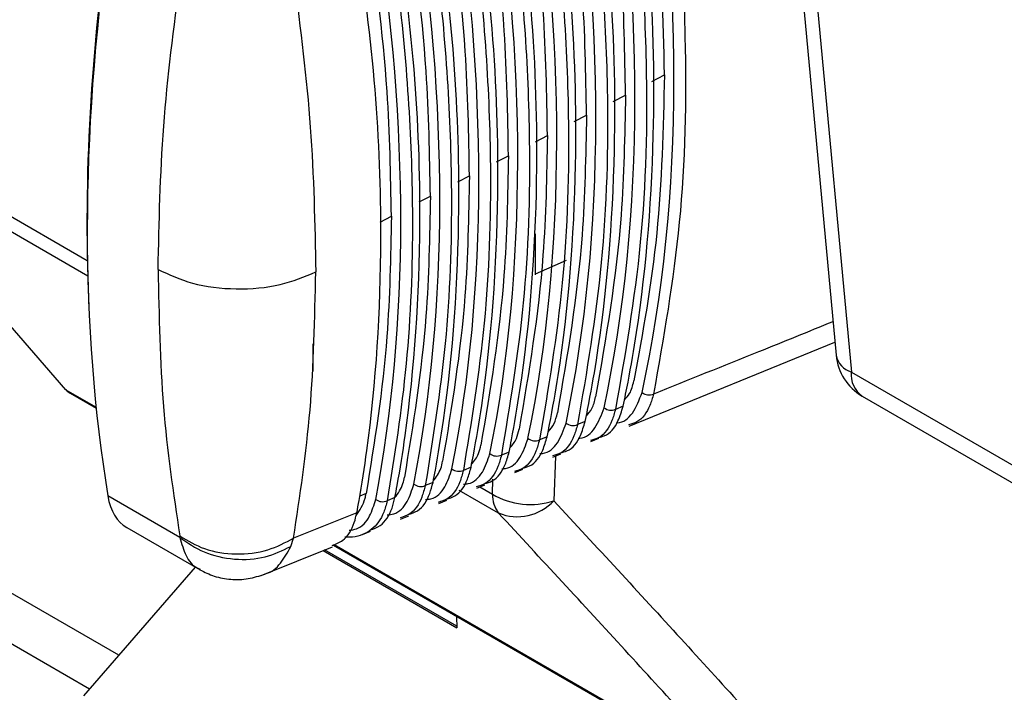
# Model space of a CAD drawing. Extents: x 4 to 134, y 2 to 98.
# Drawn here: x 96 to 97, y 7 to 8 of the extents above; entities that cross this region are included whole.
import ezdxf

# ---------------------------------------------------------------- set-up
doc = ezdxf.new("R2010")
doc.units = 0
doc.header["$MEASUREMENT"] = 0
doc.layers.get('0').update_dxf_attribs({"linetype": 'CONTINUOUS'})

msp = doc.modelspace()

# ---------------------------------------------------------------- linework, layer by layer
for p, q in [((95.9833, 7.2341), (89.2892, 11.0985)), ((89.301, 11.0187), (95.9411, 7.1855)), ((96.9151, 8.8195), (97.0225, 7.6689)), ((96.9372, 8.7954), (97.0446, 7.6447)), ((96.7555, 8.0658), (96.7739, 8.0754)), ((96.6993, 8.0367), (96.7174, 8.0461)), ((96.6431, 8.0076), (96.6609, 8.0168)), ((95.5792, 8.0135), (95.9376, 7.8065)), ((95.9066, 7.6191), (95.588, 7.9861)), ((95.9384, 7.7838), (95.588, 7.9861)), ((96.5869, 7.9785), (96.6043, 7.9875)), ((96.5307, 7.9493), (96.5478, 7.9582)), ((96.4745, 7.9202), (96.4913, 7.9289)), ((96.4183, 7.8911), (96.4347, 7.8996)), ((96.3621, 7.8619), (96.3782, 7.8703)), ((96.5864, 7.8449), (96.5863, 7.7853)), ((96.6315, 7.8063), (96.5863, 7.7867)), ((96.2643, 7.6857), (96.2642, 7.6455)), ((96.7225, 7.5664), (97.0207, 7.6881)), ((97.0446, 7.6447), (97.2959, 7.4997)), ((95.9066, 7.6191), (95.9503, 7.5939)), ((95.9131, 7.6138), (95.9505, 7.5922)), ((97.0604, 7.6097), (97.3118, 7.4646)), ((96.714, 7.595), (96.7029, 7.5906)), ((96.659, 7.5729), (96.6479, 7.5684)), ((96.6039, 7.5508), (96.5928, 7.5464)), ((96.6673, 7.5439), (96.679, 7.5487)), ((96.5488, 7.5287), (96.5376, 7.5243)), ((96.6122, 7.5214), (96.6239, 7.5262)), ((96.6158, 7.5229), (96.6137, 7.4581)), ((96.4937, 7.5067), (96.4825, 7.5022)), ((96.5571, 7.499), (96.5688, 7.5037)), ((96.5246, 7.4677), (96.5252, 7.4895)), ((96.4386, 7.4846), (96.4273, 7.4801)), ((96.5019, 7.4765), (96.5137, 7.4813)), ((96.5063, 7.4782), (96.5246, 7.4677)), ((96.0719, 7.4049), (95.9675, 7.4651)), ((96.3417, 7.4687), (96.3324, 7.4647)), ((96.3834, 7.4626), (96.3721, 7.4581)), ((96.5333, 7.4403), (96.4766, 7.4731)), ((96.4468, 7.4539), (96.4586, 7.4588)), ((96.3282, 7.4406), (96.2365, 7.404)), ((96.3916, 7.4315), (96.4035, 7.4363)), ((95.9949, 7.4192), (96.101, 7.3579)), ((96.0716, 7.4071), (96.0719, 7.4049)), ((96.2324, 7.3918), (96.2365, 7.404)), ((96.3363, 7.4091), (96.3482, 7.4139)), ((96.1897, 7.3497), (96.2929, 7.3915)), ((96.2943, 7.3937), (96.8958, 7.0465)), ((96.2953, 7.3948), (96.8893, 7.0519)), ((96.2793, 7.386), (96.4731, 7.2741)), ((96.473, 7.2763), (96.2814, 7.3869)), ((95.9325, 7.1755), (96.0942, 7.3619)), ((96.4728, 7.2906), (96.4731, 7.2741))]:
    msp.add_line(p, q)
for centre, radius, start, end in [((97.0987, 7.676), 0.0765, 185.333, 240.0027), ((97.0542, 7.6758), 0.0325, 192.2422, 252.6963), ((97.0814, 7.6403), 0.0371, 173.0993, 235.5875), ((95.9257, 7.6356), 0.0252, 220.7131, 239.909), ((96.7516, 7.6276), 0.0162, 231.1782, 293.2922), ((96.6965, 7.6055), 0.0162, 231.3488, 293.3221), ((96.6414, 7.5834), 0.0163, 231.5241, 293.3541), ((96.5863, 7.5613), 0.0163, 231.6983, 293.3846), ((96.5311, 7.5393), 0.0164, 231.873, 293.4169), ((96.476, 7.5172), 0.0164, 232.0477, 293.4508), ((96.4208, 7.4952), 0.0164, 232.2234, 293.4841), ((96.5668, 7.4661), 0.0422, 177.8186, 217.615), ((96.5798, 7.5609), 0.1083, 239.3652, 288.2811), ((96.3656, 7.4732), 0.0165, 232.4028, 293.5144), ((96.5607, 7.5074), 0.0724, 247.7909, 317.0753)]:
    msp.add_arc(centre, radius, start, end)
for centre, major_axis, ratio, start_param, end_param in [((94.8504, 9.1666), (-1.3732, 2.3431), 0.583121, 3.705858, 4.14065), ((94.7967, 9.1357), (-1.3712, 2.3397), 0.583121, 3.709221, 4.137287), ((94.743, 9.1048), (-1.3691, 2.3363), 0.583121, 3.712592, 4.133916), ((94.6893, 9.0739), (-1.3671, 2.3328), 0.583121, 3.715971, 4.130537), ((94.6356, 9.043), (-1.3651, 2.3294), 0.583121, 3.719358, 4.12715), ((94.582, 9.0121), (-1.3631, 2.326), 0.583121, 3.722754, 4.123754), ((94.5283, 8.9811), (-1.3611, 2.3225), 0.583121, 3.726157, 4.120351), ((94.4746, 8.9502), (-1.3591, 2.3191), 0.583121, 3.729569, 4.116939), ((97.7836, 9.0338), (1.2741, 2.4453), 0.546276, 2.149497, 2.513005), ((97.7745, 9.0385), (1.268, 2.4347), 0.546134, 2.149403, 2.38901), ((96.0648, 7.5485), (0.0684, 0.1302), 0.548788, 2.514691, 3.11967)]:
    msp.add_ellipse(centre, major_axis=major_axis, ratio=ratio, start_param=start_param, end_param=end_param)
for points, knots in [([(96.759, 8.5742), (96.7603, 8.567), (96.7664, 8.5309), (96.7894, 8.3799), (96.8086, 8.1443), (96.8015, 7.8577), (96.7725, 7.6944), (96.758, 7.6127)], [0, 0, 0, 0, 0.020664, 0.103331, 0.434809, 0.717404, 1, 1, 1, 1]), ([(96.7739, 8.0754), (96.7722, 8.1553), (96.7687, 8.315), (96.7432, 8.4844), (96.7304, 8.5691)], [0, 0, 0, 0, 0.5004911, 1, 1, 1, 1]), ([(96.7174, 8.0461), (96.7164, 8.106), (96.7138, 8.2627), (96.6899, 8.4293), (96.6751, 8.5323)], [0, 0, 0, 0, 0.38188, 1, 1, 1, 1]), ([(96.704, 8.536), (96.7052, 8.5288), (96.7113, 8.4927), (96.7338, 8.3419), (96.7521, 8.1095), (96.7446, 7.8287), (96.7168, 7.6699), (96.7029, 7.5906)], [0, 0, 0, 0, 0.021019, 0.105106, 0.44228, 0.72114, 1, 1, 1, 1]), ([(96.714, 7.595), (96.7152, 7.6008), (96.7213, 7.6299), (96.7438, 7.7547), (96.7624, 7.9664), (96.7557, 8.2565), (96.7286, 8.448), (96.7151, 8.5437)], [0, 0, 0, 0, 0.020947, 0.104745, 0.44076, 0.72038, 1, 1, 1, 1]), ([(96.659, 7.5729), (96.6602, 7.5787), (96.6661, 7.6079), (96.6883, 7.733), (96.706, 7.9426), (96.6989, 8.2274), (96.673, 8.4129), (96.66, 8.5056)], [0, 0, 0, 0, 0.021311, 0.106568, 0.448432, 0.724216, 1, 1, 1, 1]), ([(96.6609, 8.0168), (96.6599, 8.0766), (96.6573, 8.231), (96.634, 8.395), (96.6197, 8.4955)], [0, 0, 0, 0, 0.387367, 1, 1, 1, 1]), ([(96.6489, 8.4979), (96.6501, 8.4907), (96.656, 8.4546), (96.6782, 8.3039), (96.6956, 8.0746), (96.6877, 7.7996), (96.6612, 7.6455), (96.6479, 7.5684)], [0, 0, 0, 0, 0.021386, 0.106942, 0.450009, 0.725005, 1, 1, 1, 1]), ([(96.5938, 8.4598), (96.5949, 8.4526), (96.6008, 8.4166), (96.6226, 8.266), (96.6391, 8.0398), (96.6308, 7.7706), (96.6055, 7.6211), (96.5928, 7.5464)], [0, 0, 0, 0, 0.021766, 0.108843, 0.45801, 0.729005, 1, 1, 1, 1]), ([(96.6039, 7.5508), (96.6051, 7.5567), (96.6109, 7.5859), (96.6327, 7.7113), (96.6495, 7.9188), (96.6421, 8.1982), (96.6173, 8.3777), (96.6049, 8.4675)], [0, 0, 0, 0, 0.021688, 0.108455, 0.456373, 0.728187, 1, 1, 1, 1]), ([(96.6043, 7.9875), (96.6033, 8.0473), (96.6008, 8.1994), (96.5781, 8.3608), (96.5643, 8.4588)], [0, 0, 0, 0, 0.393082, 1, 1, 1, 1]), ([(96.5478, 7.9582), (96.5468, 8.018), (96.5443, 8.1678), (96.5222, 8.3267), (96.5089, 8.4222)], [0, 0, 0, 0, 0.399041, 1, 1, 1, 1]), ([(96.5386, 8.4217), (96.5398, 8.4145), (96.5456, 8.3785), (96.5669, 8.2281), (96.5825, 8.005), (96.574, 7.7415), (96.5498, 7.5967), (96.5376, 7.5243)], [0, 0, 0, 0, 0.02216, 0.110812, 0.466297, 0.733148, 1, 1, 1, 1]), ([(96.5488, 7.5287), (96.55, 7.5346), (96.5557, 7.5639), (96.5771, 7.6897), (96.593, 7.895), (96.5853, 8.1691), (96.5616, 8.3426), (96.5498, 8.4294)], [0, 0, 0, 0, 0.022079, 0.1104085, 0.464597, 0.7322985, 1, 1, 1, 1]), ([(96.4937, 7.5067), (96.4948, 7.5126), (96.5005, 7.542), (96.5214, 7.668), (96.5366, 7.8712), (96.5285, 8.1399), (96.5059, 8.3075), (96.4947, 8.3913)], [0, 0, 0, 0, 0.022484, 0.112433, 0.473119, 0.73656, 1, 1, 1, 1]), ([(96.4913, 7.9289), (96.4903, 7.9887), (96.4878, 8.1362), (96.4663, 8.2926), (96.4535, 8.3856)], [0, 0, 0, 0, 0.405259, 1, 1, 1, 1]), ([(96.4835, 8.3836), (96.4846, 8.3764), (96.4903, 8.3404), (96.5112, 8.1901), (96.526, 7.9703), (96.5171, 7.7124), (96.494, 7.5723), (96.4825, 7.5022)], [0, 0, 0, 0, 0.022568, 0.112852, 0.474885, 0.737443, 1, 1, 1, 1]), ([(96.4347, 7.8996), (96.4337, 7.9594), (96.4313, 8.1047), (96.4104, 8.2586), (96.3981, 8.3491)], [0, 0, 0, 0, 0.411755, 1, 1, 1, 1]), ([(96.4283, 8.3455), (96.4294, 8.3383), (96.435, 8.3024), (96.4555, 8.1522), (96.4694, 7.9355), (96.4603, 7.6833), (96.4383, 7.5479), (96.4273, 7.4801)], [0, 0, 0, 0, 0.022991, 0.114968, 0.483793, 0.741897, 1, 1, 1, 1]), ([(96.4386, 7.4846), (96.4397, 7.4905), (96.4453, 7.52), (96.4658, 7.6464), (96.4801, 7.8474), (96.4717, 8.1108), (96.4502, 8.2724), (96.4395, 8.3532)], [0, 0, 0, 0, 0.0229037, 0.1145324, 0.481956, 0.740978, 1, 1, 1, 1]), ([(96.3782, 7.8703), (96.3772, 7.9302), (96.3748, 8.0732), (96.3545, 8.2247), (96.3426, 8.3127)], [0, 0, 0, 0, 0.418548, 1, 1, 1, 1]), ([(96.3731, 8.3074), (96.3742, 8.3002), (96.3796, 8.2643), (96.3997, 8.1144), (96.4129, 7.9007), (96.4035, 7.6542), (96.3826, 7.5235), (96.3721, 7.4581)], [0, 0, 0, 0, 0.02343, 0.117165, 0.493038, 0.746519, 1, 1, 1, 1]), ([(96.3834, 7.4626), (96.3845, 7.4685), (96.39, 7.4981), (96.4101, 7.6248), (96.4236, 7.8236), (96.4149, 8.0817), (96.3945, 8.2373), (96.3843, 8.3152)], [0, 0, 0, 0, 0.023339, 0.116711, 0.491126, 0.745563, 1, 1, 1, 1]), ([(96.3282, 7.4406), (96.3293, 7.4465), (96.3347, 7.4761), (96.3544, 7.6032), (96.3671, 7.7998), (96.3582, 8.0525), (96.3388, 8.2022), (96.3291, 8.2771)], [0, 0, 0, 0, 0.023792, 0.118973, 0.500647, 0.750324, 1, 1, 1, 1]), ([(96.0403, 7.7933), (96.0417, 7.8619), (96.0445, 7.9991), (96.0631, 8.1438), (96.0724, 8.2161)], [0, 0, 0, 0, 0.5, 1, 1, 1, 1]), ([(96.2374, 8.2139), (96.2465, 8.1418), (96.2648, 7.9964), (96.2673, 7.859), (96.2686, 7.7897)], [0, 0, 0, 0, 0.496376, 1, 1, 1, 1]), ([(96.7739, 8.0754), (96.772, 7.9976), (96.7682, 7.8421), (96.7423, 7.7018), (96.7294, 7.6317)], [0, 0, 0, 0, 0.500491, 1, 1, 1, 1]), ([(96.7174, 8.0461), (96.7163, 7.9874), (96.7134, 7.8338), (96.6891, 7.6946), (96.6741, 7.6086)], [0, 0, 0, 0, 0.38188, 1, 1, 1, 1]), ([(96.6609, 8.0168), (96.6597, 7.9582), (96.6569, 7.8068), (96.6332, 7.6695), (96.6187, 7.5854)], [0, 0, 0, 0, 0.387366, 1, 1, 1, 1]), ([(96.6043, 7.9875), (96.6032, 7.9289), (96.6004, 7.7798), (96.5773, 7.6444), (96.5633, 7.5621)], [0, 0, 0, 0, 0.393082, 1, 1, 1, 1]), ([(96.5478, 7.9582), (96.5467, 7.8996), (96.5439, 7.7528), (96.5214, 7.6192), (96.5079, 7.5389)], [0, 0, 0, 0, 0.399041, 1, 1, 1, 1]), ([(96.4913, 7.9289), (96.4901, 7.8703), (96.4874, 7.7257), (96.4655, 7.5939), (96.4525, 7.5155)], [0, 0, 0, 0, 0.405259, 1, 1, 1, 1]), ([(96.4347, 7.8996), (96.4336, 7.8409), (96.4309, 7.6985), (96.4096, 7.5686), (96.3971, 7.4921)], [0, 0, 0, 0, 0.411755, 1, 1, 1, 1]), ([(96.3782, 7.8703), (96.3771, 7.8116), (96.3744, 7.6714), (96.3537, 7.5432), (96.3417, 7.4687)], [0, 0, 0, 0, 0.418548, 1, 1, 1, 1]), ([(96.0403, 7.7933), (96.0561, 7.786), (96.089, 7.7706), (96.1531, 7.763), (96.2179, 7.7686), (96.2521, 7.7829), (96.2686, 7.7897)], [0, 0, 0, 0, 0.240774, 0.500001, 0.759226, 1, 1, 1, 1]), ([(96.0403, 7.7933), (96.0415, 7.7263), (96.0441, 7.5921), (96.0624, 7.4688), (96.0716, 7.4071)], [0, 0, 0, 0, 0.5, 1, 1, 1, 1]), ([(96.2365, 7.404), (96.2458, 7.465), (96.2643, 7.5879), (96.2672, 7.7221), (96.2686, 7.7897)], [0, 0, 0, 0, 0.496376, 1, 1, 1, 1]), ([(97.0179, 7.7175), (96.982, 7.7029), (96.8954, 7.6679), (96.8087, 7.6331), (96.758, 7.6127)], [0, 0, 0, 0, 0.415713, 1, 1, 1, 1]), ([(96.716, 7.6045), (96.7187, 7.6073), (96.7252, 7.614), (96.7279, 7.6251), (96.7294, 7.6317)], [0, 0, 0, 0, 0.4079008, 1, 1, 1, 1]), ([(96.6607, 7.5814), (96.6636, 7.5845), (96.6701, 7.5915), (96.6727, 7.6025), (96.6741, 7.6086)], [0, 0, 0, 0, 0.458126, 1, 1, 1, 1]), ([(96.7038, 7.571), (96.7043, 7.571), (96.7143, 7.5711), (96.7299, 7.5843), (96.7374, 7.6044), (96.7414, 7.6149)], [0, 0, 0, 0, 0.023483, 0.48478, 1, 1, 1, 1]), ([(96.758, 7.6127), (96.7564, 7.6071), (96.7514, 7.5904), (96.7397, 7.573), (96.726, 7.5692), (96.7219, 7.568)], [0, 0, 0, 0, 0.257333, 0.776135, 1, 1, 1, 1]), ([(96.6486, 7.5488), (96.6495, 7.5488), (96.6599, 7.5491), (96.6753, 7.5626), (96.6826, 7.5825), (96.6864, 7.5928)], [0, 0, 0, 0, 0.044668, 0.504046, 1, 1, 1, 1]), ([(96.7029, 7.5906), (96.7013, 7.585), (96.6965, 7.5682), (96.6847, 7.5506), (96.6709, 7.5467), (96.6667, 7.5456)], [0, 0, 0, 0, 0.256008, 0.772139, 1, 1, 1, 1]), ([(96.6786, 7.55), (96.6813, 7.5506), (96.6937, 7.5532), (96.7061, 7.5695), (96.7118, 7.5877), (96.714, 7.595)], [0, 0, 0, 0, 0.146566, 0.65956, 1, 1, 1, 1]), ([(96.6054, 7.5581), (96.6086, 7.5617), (96.6149, 7.5688), (96.6174, 7.5799), (96.6187, 7.5854)], [0, 0, 0, 0, 0.511136, 1, 1, 1, 1]), ([(96.55, 7.5346), (96.5535, 7.5387), (96.5597, 7.5461), (96.5622, 7.5573), (96.5633, 7.5621)], [0, 0, 0, 0, 0.566695, 1, 1, 1, 1]), ([(96.5934, 7.5266), (96.5947, 7.5266), (96.6055, 7.5271), (96.6208, 7.5409), (96.6277, 7.5606), (96.6313, 7.5706)], [0, 0, 0, 0, 0.06608, 0.523582, 1, 1, 1, 1]), ([(96.6479, 7.5684), (96.6463, 7.5629), (96.6415, 7.546), (96.6297, 7.5283), (96.6159, 7.5243), (96.6116, 7.5231)], [0, 0, 0, 0, 0.25475, 0.76836, 1, 1, 1, 1]), ([(96.6234, 7.5277), (96.6265, 7.5284), (96.6392, 7.5313), (96.6515, 7.548), (96.6569, 7.566), (96.659, 7.5729)], [0, 0, 0, 0, 0.167941, 0.678491, 1, 1, 1, 1]), ([(96.5381, 7.5043), (96.5399, 7.5044), (96.5511, 7.5051), (96.5662, 7.5193), (96.5728, 7.5388), (96.5762, 7.5485)], [0, 0, 0, 0, 0.087734, 0.543396, 1, 1, 1, 1]), ([(96.5928, 7.5464), (96.5912, 7.5407), (96.5864, 7.5238), (96.5747, 7.506), (96.5608, 7.5019), (96.5564, 7.5007)], [0, 0, 0, 0, 0.253562, 0.764786, 1, 1, 1, 1]), ([(96.5682, 7.5053), (96.5717, 7.5062), (96.5847, 7.5094), (96.5968, 7.5265), (96.602, 7.5442), (96.6039, 7.5508)], [0, 0, 0, 0, 0.189368, 0.697609, 1, 1, 1, 1]), ([(96.4945, 7.5109), (96.4983, 7.5156), (96.5045, 7.5233), (96.507, 7.5346), (96.5079, 7.5389)], [0, 0, 0, 0, 0.624446, 1, 1, 1, 1]), ([(96.4829, 7.4821), (96.4851, 7.4823), (96.4967, 7.4832), (96.5115, 7.4977), (96.5179, 7.517), (96.521, 7.5264)], [0, 0, 0, 0, 0.109629, 0.563499, 1, 1, 1, 1]), ([(96.5376, 7.5243), (96.5361, 7.5186), (96.5314, 7.5017), (96.5196, 7.4837), (96.5057, 7.4796), (96.5012, 7.4782)], [0, 0, 0, 0, 0.252445, 0.761423, 1, 1, 1, 1]), ([(96.513, 7.483), (96.517, 7.484), (96.5302, 7.4876), (96.5421, 7.505), (96.5471, 7.5225), (96.5488, 7.5287)], [0, 0, 0, 0, 0.210868, 0.716928, 1, 1, 1, 1]), ([(96.4276, 7.4598), (96.4303, 7.4601), (96.4423, 7.4613), (96.4569, 7.4762), (96.463, 7.4952), (96.4659, 7.5043)], [0, 0, 0, 0, 0.131797, 0.583913, 1, 1, 1, 1]), ([(96.439, 7.4869), (96.4431, 7.4924), (96.4492, 7.5003), (96.4518, 7.5119), (96.4525, 7.5155)], [0, 0, 0, 0, 0.68388, 1, 1, 1, 1]), ([(96.4579, 7.4606), (96.4622, 7.4618), (96.4757, 7.4658), (96.4874, 7.4836), (96.4921, 7.5008), (96.4937, 7.5067)], [0, 0, 0, 0, 0.232477, 0.736483, 1, 1, 1, 1]), ([(96.3834, 7.4626), (96.3879, 7.4689), (96.394, 7.4773), (96.3965, 7.4891), (96.3971, 7.4921)], [0, 0, 0, 0, 0.744318, 1, 1, 1, 1]), ([(96.4825, 7.5022), (96.481, 7.4966), (96.4763, 7.4795), (96.4646, 7.4614), (96.4506, 7.4572), (96.4461, 7.4558)], [0, 0, 0, 0, 0.251389, 0.758246, 1, 1, 1, 1]), ([(96.3723, 7.4376), (96.3755, 7.4379), (96.3879, 7.4394), (96.4022, 7.4547), (96.408, 7.4735), (96.4107, 7.4822)], [0, 0, 0, 0, 0.15424, 0.604647, 1, 1, 1, 1]), ([(96.4273, 7.4801), (96.4258, 7.4745), (96.4212, 7.4574), (96.4095, 7.4392), (96.3954, 7.4348), (96.3908, 7.4334)], [0, 0, 0, 0, 0.250192, 0.754646, 1, 1, 1, 1]), ([(96.4027, 7.4382), (96.4073, 7.4397), (96.4212, 7.4441), (96.4327, 7.4623), (96.4371, 7.4791), (96.4386, 7.4846)], [0, 0, 0, 0, 0.254522, 0.756388, 1, 1, 1, 1]), ([(96.3272, 7.4369), (96.3323, 7.4444), (96.3386, 7.4536), (96.3412, 7.4663), (96.3417, 7.4687)], [0, 0, 0, 0, 0.811146, 1, 1, 1, 1]), ([(96.3474, 7.4158), (96.3525, 7.4175), (96.3667, 7.4224), (96.3779, 7.441), (96.3821, 7.4575), (96.3834, 7.4626)], [0, 0, 0, 0, 0.27778, 0.776889, 1, 1, 1, 1]), ([(96.3721, 7.4581), (96.3707, 7.4524), (96.3662, 7.4351), (96.3504, 7.4143), (96.329, 7.4049), (96.3146, 7.4054), (96.3108, 7.4055)], [0, 0, 0, 0, 0.174291, 0.525718, 0.876589, 1, 1, 1, 1]), ([(96.3171, 7.4153), (96.3207, 7.4158), (96.3334, 7.4176), (96.3475, 7.4333), (96.353, 7.4518), (96.3555, 7.4602)], [0, 0, 0, 0, 0.176973, 0.625727, 1, 1, 1, 1]), ([(96.6137, 7.4581), (96.6755, 7.3912), (96.7972, 7.2595), (96.9133, 7.1309), (96.9704, 7.0677)], [0, 0, 0, 0, 0.507765, 1, 1, 1, 1]), ([(96.2922, 7.3933), (96.2976, 7.3953), (96.3121, 7.4007), (96.3231, 7.4197), (96.3271, 7.4359), (96.3282, 7.4406)], [0, 0, 0, 0, 0.301098, 0.797602, 1, 1, 1, 1]), ([(96.8893, 7.0519), (96.8323, 7.1148), (96.7165, 7.2427), (96.595, 7.3738), (96.5333, 7.4403)], [0, 0, 0, 0, 0.492181, 1, 1, 1, 1]), ([(96.0716, 7.4071), (96.0831, 7.4002), (96.107, 7.386), (96.1531, 7.379), (96.1997, 7.3843), (96.2245, 7.3976), (96.2365, 7.404)], [0, 0, 0, 0, 0.241169, 0.5, 0.758832, 1, 1, 1, 1]), ([(96.0719, 7.4049), (96.0831, 7.3972), (96.1062, 7.3814), (96.1507, 7.3716), (96.1959, 7.3741), (96.2205, 7.3861), (96.2324, 7.3918)], [0, 0, 0, 0, 0.241562, 0.500002, 0.758439, 1, 1, 1, 1]), ([(96.0719, 7.4049), (96.0745, 7.3958), (96.0796, 7.3776), (96.0908, 7.3627), (96.0997, 7.3595), (96.1012, 7.3589)], [0, 0, 0, 0, 0.453499, 0.906997, 1, 1, 1, 1]), ([(96.195, 7.3522), (96.1956, 7.3523), (96.2045, 7.354), (96.2186, 7.3665), (96.2278, 7.3834), (96.2324, 7.3918)], [0, 0, 0, 0, 0.0329815, 0.5164927, 1, 1, 1, 1]), ([(96.1008, 7.3581), (96.1076, 7.3547), (96.1218, 7.3477), (96.1458, 7.3434), (96.171, 7.344), (96.1871, 7.3493), (96.1951, 7.3519)], [0, 0, 0, 0, 0.234267, 0.483218, 0.740843, 1, 1, 1, 1])]:
    msp.add_open_spline(points, degree=3, knots=knots)

doc.saveas('drawing.dxf')
